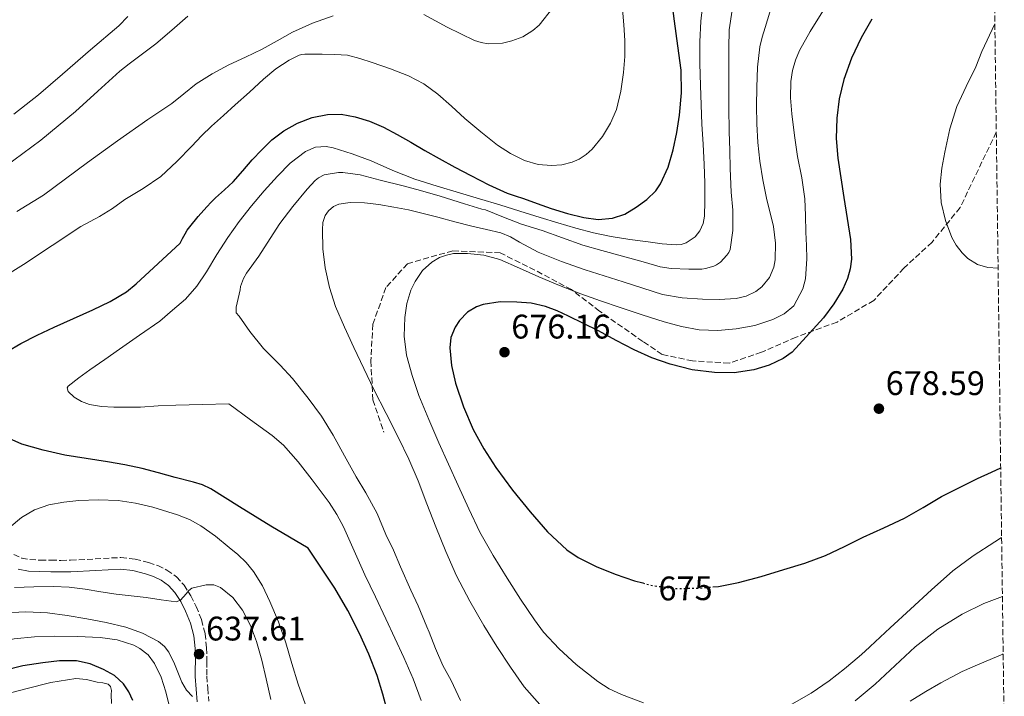
# Model space of a CAD drawing. Units: metres. Extents: x 586573 to 590005, y 4761367 to 4763724.
# Drawn here: x 589685 to 589974, y 4763254 to 4763453 of the extents above; entities that cross this region are included whole.
import ezdxf
from ezdxf.enums import TextEntityAlignment as Align

# ---------------------------------------------------------------- set-up
doc = ezdxf.new("R2010")
doc.units = ezdxf.units.M
doc.header["$MEASUREMENT"] = 0
doc.linetypes.add('DGN Style 3', pattern=[2.435891, 1.739922, -0.695969])
doc.linetypes.add('DGN Style 5', pattern=[1.217945, 0.521977, -0.695969])
for name, color, linetype, lineweight in [('Barranco lineal', 142, 'DGN Style 3', 13), ('Camino', 7, 'DGN Style 3', 0), ('Cota de curva de nivel directora', 7, 'Continuous', 0), ('Cota de punto acotado terreno', 7, 'Continuous', 0), ('Curva de nivel directora', 30, 'Continuous', 30), ('Curva de nivel directora no vista', 30, 'DGN Style 5', 30), ('Curva de nivel intermedia', 30, 'Continuous', 0), ('Margen derecho', 7, 'Continuous', 0), ('Punto acotado terreno (símbolo)', 7, 'Continuous', 0), ('Zona arbolada', 92, 'DGN Style 3', 0)]:
    doc.layers.add(name, color=color, linetype=linetype, lineweight=lineweight)
doc.styles.add('Style-Arial', font='arial.ttf')

# ---------------------------------------------------------------- blocks, each defined once
blk = doc.blocks.new('5PATER')
at = {"layer": 'Barranco lineal', "linetype": 'Continuous', "lineweight": 0}
h = blk.add_hatch(color=51, dxfattribs=at)
edge = h.paths.add_edge_path()
edge.add_ellipse((0, 0), major_axis=(-0.11, -0.111), ratio=0.999422, start_angle=0, end_angle=360)

msp = doc.modelspace()

# ---------------------------------------------------------------- linework, layer by layer
at = {"layer": 'Camino', "color": 7, "linetype": 'DGN Style 3', "lineweight": 0}
for points in [[(589971.71, 4763420.06, 681.19), (589961.09, 4763397.89, 680.45), (589952.85, 4763387.74, 679.01), (589944.6, 4763380.12, 677.38), (589935.73, 4763370.61, 676.55), (589924.95, 4763364.26, 675.49), (589912.9, 4763359.82, 673.85), (589902.75, 4763355.38, 673.28), (589893.24, 4763352.21, 673.86), (589882.46, 4763352.84, 673.92), (589873.58, 4763354.74, 674.13), (589867.87, 4763358.55, 673.52), (589855.19, 4763367.43, 671.75), (589846.94, 4763373.78, 669.9), (589836.16, 4763379.49, 669.01), (589826.01, 4763384.57, 668.75), (589812.06, 4763385.2, 669.52), (589798.74, 4763381.39, 669.27), (589792.4, 4763374.41, 668.47), (589788.6, 4763363.63, 667.31), (589787.96, 4763352.84, 665.95), (589788.6, 4763341.42, 664.51), (589791.77, 4763331.9, 664.05)], [(589683.08, 4763295.95, 643.29), (589685.41, 4763294.95, 642.82), (589687.84, 4763294.49, 642.36), (589690.83, 4763294.34, 642.17), (589694.02, 4763294.28, 642.06), (589696.92, 4763294.27, 641.74), (589699.75, 4763294.28, 641.45), (589706.96, 4763294.69, 641), (589714.56, 4763295.11, 640.75), (589718.73, 4763294.62, 640.69), (589722.68, 4763293.6, 640.63), (589725.36, 4763292.72, 640.6), (589728.09, 4763291.42, 640.57), (589730.84, 4763289.44, 640.48), (589733.11, 4763286.96, 640.3), (589735.11, 4763283.89, 639.98), (589736.65, 4763280.75, 639.64), (589738.23, 4763276.85, 639.33), (589739.3, 4763272.73, 638.97), (589739.72, 4763268.58, 638.21), (589739.84, 4763264.58, 637.34), (589739.79, 4763262.29, 636.94), (589739.78, 4763260.25, 636.54), (589740.07, 4763256.69, 635.86), (589740.38, 4763252.91, 635.16)]]:
    msp.add_polyline3d(points, dxfattribs=at)
at = {"layer": 'Curva de nivel directora', "color": 30, "linetype": 'Continuous', "lineweight": 30, "flags": 128}
for points, elevation in [([(589681.17, 4763355.65), (589685.11, 4763357.91), (589689.99, 4763360.39), (589694.9, 4763362.79), (589700.61, 4763365.33), (589706.32, 4763367.86), (589711.37, 4763370.31), (589716.17, 4763373.16), (589719.06, 4763375.48), (589725.5, 4763381.47), (589731.93, 4763387.45), (589732.66, 4763388.79), (589733.39, 4763390.12), (589734.06, 4763391.2), (589734.81, 4763392.22), (589737.24, 4763395.24), (589739.8, 4763398.14), (589741.06, 4763399.44), (589742.35, 4763400.72), (589744.95, 4763403.08), (589747.53, 4763405.47), (589750.35, 4763408.64), (589753.1, 4763411.88), (589755.92, 4763414.87), (589758.88, 4763417.74), (589762.45, 4763420.43), (589766.45, 4763422.62), (589770.77, 4763424.35), (589775.21, 4763425.26), (589779.28, 4763425.3), (589783.33, 4763424.57), (589787.61, 4763423.29), (589791.68, 4763421.53), (589795.7, 4763419.32), (589799.69, 4763417.07), (589803.86, 4763414.68), (589808.03, 4763412.3), (589812.67, 4763409.79), (589817.36, 4763407.34), (589822.64, 4763404.6), (589828.06, 4763402.12), (589830.41, 4763401.32), (589832.78, 4763400.57), (589836.86, 4763399.09), (589840.94, 4763397.6), (589845.73, 4763396.15), (589850.59, 4763394.96), (589854.78, 4763394.41), (589859, 4763394.73), (589862.59, 4763395.96), (589865.95, 4763397.98), (589869.01, 4763400.22), (589871.65, 4763402.77), (589873.08, 4763404.81), (589875.32, 4763409.73), (589876.76, 4763414.86), (589877.84, 4763419.9), (589878.62, 4763424.99), (589879.25, 4763431.6), (589879.12, 4763438.2), (589878.17, 4763445.4), (589877.2, 4763452.6), (589876.25, 4763460.29)], 650), ([(589935.2, 4763453.24), (589932.03, 4763447.72), (589929.2, 4763441.72), (589926.97, 4763435.45), (589925.55, 4763429.81), (589924.83, 4763424.09), (589924.66, 4763418.21), (589925.12, 4763412.35), (589926.03, 4763406.58), (589926.94, 4763400.81), (589927.92, 4763394.64), (589928.91, 4763388.46), (589929.19, 4763382.76), (589928.81, 4763379.9), (589928.03, 4763377.07), (589926.65, 4763373.89), (589924, 4763369.59), (589920.94, 4763365.47), (589911.77, 4763355.39), (589909.15, 4763353.57), (589904.95, 4763351.58), (589900.48, 4763350.27), (589894.72, 4763349.38), (589888.97, 4763349.4), (589882.42, 4763350.25), (589875.93, 4763351.85), (589870.53, 4763353.78), (589865.36, 4763356.09), (589860.08, 4763358.88), (589854.81, 4763361.66), (589850.42, 4763363.85), (589846.01, 4763366.01), (589842.71, 4763367.52), (589839.28, 4763368.86), (589835.07, 4763369.79), (589830.83, 4763370.14), (589825.92, 4763370.17), (589821, 4763369.4), (589819.01, 4763368.74), (589816.36, 4763367.15), (589814.01, 4763364.73), (589812.71, 4763362.77), (589811.51, 4763359.76), (589811.16, 4763356.65), (589811.63, 4763351.48), (589812.84, 4763346.33), (589815.15, 4763339.39), (589818.01, 4763332.69), (589821.14, 4763326.98), (589824.65, 4763321.53), (589829.57, 4763314.91), (589834.75, 4763308.48), (589839.84, 4763302.61), (589845.6, 4763297.31), (589848.91, 4763295.07), (589854.21, 4763292.45), (589859.76, 4763290.25), (589865.41, 4763288.25), (589867.89, 4763287.62)], 675), ([(589738.5, 4763316.43), (589735.87, 4763317.24), (589730.48, 4763318.57), (589725.64, 4763320), (589720.75, 4763321.29), (589715.71, 4763322.28), (589710.64, 4763323.16), (589704.34, 4763324.18), (589698.03, 4763325.19), (589691.71, 4763326.58), (589685.46, 4763328.41), (589680.89, 4763330.45)], 650), ([(589888.49, 4763286.48), (589890.07, 4763286.63), (589896, 4763287.74), (589902.67, 4763289.57), (589909.26, 4763291.57), (589915.47, 4763293.49), (589921.58, 4763295.71), (589927.1, 4763298.35), (589932.57, 4763301.09), (589938.69, 4763303.82), (589944.78, 4763306.62), (589950.23, 4763309.77), (589955.64, 4763312.99), (589960.91, 4763315.69), (589966.2, 4763318.33), (589970.28, 4763320.18), (589973.01, 4763321.44)], 675), ([(589792.97, 4763249.52), (589791.48, 4763255), (589789.79, 4763260.43), (589787.41, 4763266.69), (589784.64, 4763272.78), (589781.21, 4763279.58), (589777.37, 4763286.11), (589773.48, 4763292), (589769.6, 4763297.89), (589764.12, 4763301.07), (589758.64, 4763304.26), (589753.98, 4763307.11), (589749.36, 4763310.02), (589745.16, 4763312.63), (589740.96, 4763315.24), (589738.5, 4763316.43)], 650), ([(589718.03, 4763253.08), (589716.88, 4763255.63), (589715.35, 4763258.02), (589712.66, 4763260.48), (589709.46, 4763262.26), (589705.53, 4763263.9), (589701.49, 4763264.73), (589696.53, 4763264.74), (589691.59, 4763264.2), (589685.72, 4763263.28), (589679.97, 4763261.78), (589675.05, 4763259.87), (589670.21, 4763257.82), (589664.37, 4763255.32), (589658.64, 4763252.62)], 625)]:
    msp.add_lwpolyline(points, dxfattribs=dict(at, elevation=elevation))
at = {"layer": 'Curva de nivel directora no vista', "color": 30, "linetype": 'DGN Style 5', "lineweight": 30, "elevation": 675, "flags": 128}
msp.add_lwpolyline([(589867.89, 4763287.62), (589871.21, 4763286.78), (589877.66, 4763286.02), (589884.11, 4763286.08), (589888.49, 4763286.48)], dxfattribs=at)
at = {"layer": 'Curva de nivel intermedia', "color": 30, "linetype": 'Continuous', "lineweight": 0, "flags": 128}
for points, elevation in [([(589885.63, 4763458.62), (589884.96, 4763452.61), (589884.59, 4763446.59), (589884.61, 4763440.16), (589884.8, 4763433.74), (589885.02, 4763428.08), (589885.26, 4763422.41), (589885.57, 4763416.46), (589885.88, 4763410.51), (589886.05, 4763405.14), (589886.11, 4763399.77), (589886.02, 4763395.39), (589885.57, 4763393.21), (589884.62, 4763391.05), (589883.25, 4763389.28), (589880.61, 4763387.48), (589879.14, 4763387.04), (589877.63, 4763386.94), (589873.55, 4763387.27), (589869.48, 4763387.79), (589864.02, 4763388.54), (589858.57, 4763389.4), (589853.35, 4763390.47), (589848.2, 4763391.82), (589842.94, 4763393.39), (589837.69, 4763394.99), (589831.77, 4763396.83), (589825.84, 4763398.67), (589819.91, 4763400.44), (589813.98, 4763402.19), (589807.42, 4763404.17), (589800.88, 4763406.24), (589794.46, 4763408.81), (589788.11, 4763411.63), (589782.52, 4763413.69), (589776.88, 4763415.44), (589774.86, 4763415.8), (589771.73, 4763415.59), (589768.75, 4763414.36), (589764.32, 4763410.95), (589760.52, 4763407.08), (589756.64, 4763402.81), (589752.91, 4763398.43), (589749.34, 4763393.83), (589745.95, 4763389.12), (589742.78, 4763384.09), (589739.66, 4763379.04), (589736.87, 4763374.78), (589733.55, 4763371.01), (589729.75, 4763367.77), (589725.95, 4763364.54), (589720.06, 4763360.44), (589714.16, 4763356.34)], 655), ([(589861.89, 4763456.17), (589862.3, 4763451.55), (589862.62, 4763446.92), (589862.58, 4763442.24), (589862.19, 4763437.55), (589861.42, 4763432.1), (589860.13, 4763426.72), (589858.42, 4763422.62), (589856.03, 4763418.78), (589853.04, 4763415.07), (589851.26, 4763413.5), (589849.15, 4763412.11), (589847.15, 4763411.17), (589844.12, 4763410.4), (589841.08, 4763410.22), (589837.11, 4763410.56), (589833.15, 4763411.71), (589828.98, 4763413.75), (589825.21, 4763416.24), (589820.33, 4763420.1), (589815.57, 4763424.08), (589811.63, 4763427.66), (589807.66, 4763431.23), (589803.55, 4763434.23), (589799.05, 4763436.6), (589793.75, 4763438.66), (589788.37, 4763440.48), (589784.76, 4763441.7), (589781.07, 4763442.59), (589777.36, 4763442.85), (589773.65, 4763442.89), (589771.12, 4763442.91), (589768.59, 4763442.89), (589767.75, 4763442.84), (589766.93, 4763442.62), (589764.02, 4763441.21), (589760.07, 4763438.59), (589756.46, 4763435.56), (589752.3, 4763431.81), (589748.14, 4763428.06), (589744.66, 4763424.93), (589741.18, 4763421.79), (589738.26, 4763418.9), (589735.41, 4763415.93), (589730.97, 4763411.36), (589726.27, 4763407.05), (589721.05, 4763403.52), (589715.69, 4763400.22), (589712.05, 4763397.63), (589708.3, 4763395.23), (589705.54, 4763393.76), (589702.78, 4763392.29)], 645), ([(589894.17, 4763455.85), (589893.29, 4763450.09), (589893.15, 4763444.73), (589893.15, 4763438.88), (589893.15, 4763433.08), (589893.15, 4763427.24), (589893.25, 4763420.22), (589893.45, 4763414.62), (589893.55, 4763409.31), (589893.82, 4763402.4), (589894.27, 4763397.07), (589894.28, 4763391.13), (589893.56, 4763385.61), (589893.16, 4763384.73), (589892.6, 4763383.88), (589890.72, 4763381.85), (589889.53, 4763381.07), (589888.72, 4763380.7), (589886.27, 4763379.95), (589885.26, 4763379.82), (589881.36, 4763379.8), (589876.16, 4763379.95), (589872.96, 4763380.48), (589867.95, 4763381.9), (589861.9, 4763383.64), (589855.85, 4763385.31), (589850.22, 4763386.84), (589844.25, 4763389.02), (589838.28, 4763391.16), (589832.28, 4763392.99), (589826.99, 4763395.07), (589821.68, 4763397.2), (589820.54, 4763397.44), (589815.48, 4763399), (589808.33, 4763401.18), (589802.6, 4763402.91), (589797.5, 4763404.27), (589790.72, 4763405.9), (589784.8, 4763407.48), (589779.71, 4763408.22), (589778.49, 4763408.22), (589774.24, 4763407.47), (589772.56, 4763406.59), (589771.58, 4763405.8), (589769.29, 4763403.32), (589765.05, 4763398.22), (589761.26, 4763393.2), (589758.43, 4763388.8), (589755.1, 4763383.63), (589751.4, 4763378.64), (589750.54, 4763377.05), (589749.68, 4763374.67), (589749.55, 4763373.73), (589748.41, 4763368.65), (589748.38, 4763366.96), (589749.26, 4763365.97), (589752.43, 4763361.45), (589756.44, 4763356.45), (589761.36, 4763351.6), (589764.97, 4763347.71)], 660), ([(589920.74, 4763455.54), (589917.01, 4763449.56), (589913.93, 4763444.05), (589912.72, 4763441.15), (589911.85, 4763438.12), (589911.37, 4763434.95), (589911.28, 4763430.15), (589911.68, 4763425.37), (589912.43, 4763419.09), (589913.29, 4763412.83), (589914.54, 4763406.64), (589915.45, 4763400.43), (589915.62, 4763395.56), (589915.77, 4763390.68), (589915.92, 4763386.74), (589916.06, 4763382.8), (589915.69, 4763376.9), (589914.93, 4763374), (589912.2, 4763369.04), (589909.4, 4763366.71), (589906.09, 4763365.05), (589900.77, 4763363.29), (589895.34, 4763362.28), (589889.89, 4763361.74), (589884.46, 4763361.93), (589879.28, 4763362.92), (589874.17, 4763364.32), (589867.7, 4763366.4), (589861.26, 4763368.54), (589855.43, 4763370.52), (589849.63, 4763372.57), (589843.44, 4763375.02), (589837.31, 4763377.58), (589831.64, 4763380.11), (589825.85, 4763382.65), (589821.13, 4763383.89), (589816.35, 4763384.4), (589812.25, 4763384.35), (589810.2, 4763383.93), (589808.16, 4763383.18), (589805.89, 4763381.89), (589803.16, 4763379.37), (589801, 4763376.17), (589799.76, 4763373.58), (589798.5, 4763369.66), (589797.92, 4763365.64), (589797.77, 4763360.09), (589798.48, 4763354.57), (589800.09, 4763348.55), (589802.12, 4763342.67), (589804.98, 4763335.68), (589807.95, 4763328.75), (589810.75, 4763322.5), (589813.58, 4763316.25)], 670), ([(589841.44, 4763456.51), (589837.41, 4763451.45), (589835.61, 4763449.84), (589832.63, 4763448.02), (589829.39, 4763446.8), (589826.66, 4763446.19), (589822.43, 4763446), (589820.37, 4763446.32), (589818.43, 4763446.99), (589814.4, 4763448.89), (589810.41, 4763450.89), (589807, 4763452.73), (589803.55, 4763454.54)], 640), ([(589734.21, 4763454.08), (589729.51, 4763449.99), (589724.81, 4763445.92), (589720.89, 4763443.01), (589716.97, 4763440.09), (589715.61, 4763439.04), (589714.25, 4763437.98), (589707.75, 4763432.02), (589701.25, 4763426.07), (589691.07, 4763417.68), (589680.44, 4763409.83)], 635), ([(589716.54, 4763453.98), (589713.92, 4763451.26), (589705.64, 4763444.16), (589697.36, 4763437.06), (589690.37, 4763431.01), (589683.12, 4763425.27)], 630), ([(589776.88, 4763454.16), (589770.81, 4763451.99), (589764.96, 4763449.4), (589760.5, 4763446.89), (589756.06, 4763444.4), (589751.16, 4763442.09), (589746.25, 4763439.79), (589741.35, 4763437.17), (589736.62, 4763434.24), (589733.08, 4763431.32), (589729.53, 4763428.43), (589726, 4763426.1), (589722.46, 4763423.77), (589713.58, 4763417.43), (589704.69, 4763411.09), (589698.26, 4763406.3), (589691.86, 4763401.48), (589683.94, 4763396.75)], 640), ([(589905.23, 4763455.28), (589903.81, 4763450.75), (589902.96, 4763447.93), (589902.27, 4763445.07), (589901.58, 4763439.09), (589901.37, 4763433.1), (589901.3, 4763427.8), (589901.37, 4763422.51), (589901.68, 4763417), (589902.25, 4763411.5), (589903.12, 4763406.04), (589904.17, 4763400.62), (589906.25, 4763392.3), (589906.88, 4763387.44), (589906.75, 4763382.52), (589906.36, 4763380.38), (589905.06, 4763377.37), (589902.8, 4763374.6), (589901.03, 4763373.19), (589898.25, 4763371.82), (589895.28, 4763371.18), (589890.31, 4763370.86), (589885.36, 4763370.99), (589879.43, 4763371.35), (589873.61, 4763372.38), (589867.83, 4763374.23), (589862.06, 4763376.08), (589856.51, 4763377.84), (589850.96, 4763379.6), (589843.99, 4763382.05), (589837.1, 4763384.75), (589831.67, 4763387.73), (589828.99, 4763389.27), (589826.14, 4763390.43), (589821.91, 4763391.43), (589817.66, 4763392.38), (589812.65, 4763393.72), (589807.63, 4763395.05), (589803.33, 4763396.14), (589799.02, 4763397.18), (589794.7, 4763398.04), (589790.35, 4763398.76), (589786.14, 4763399.25), (589781.92, 4763399.4), (589778.57, 4763398.92), (589776.99, 4763398.15), (589775.5, 4763396.88), (589774.55, 4763395.56)], 665), ([(589971.3, 4763451.88), (589967.46, 4763443.68), (589965.73, 4763439.18), (589962.89, 4763433.43), (589960.14, 4763427.61), (589958.09, 4763420.99), (589956.57, 4763414.19), (589955.71, 4763409.46), (589955.2, 4763404.73), (589955.55, 4763399.39), (589956.83, 4763394.04), (589958.64, 4763389.09), (589959.95, 4763386.79), (589961.69, 4763384.56), (589963.38, 4763382.93), (589966.17, 4763381.19), (589969.23, 4763380.25), (589972.24, 4763380.12)], 680), ([(589774.55, 4763395.56), (589773.88, 4763393.5), (589773.74, 4763391.37), (589773.86, 4763385.74), (589774.59, 4763380.14), (589775.81, 4763374.39), (589777.58, 4763368.8), (589780.19, 4763362.76), (589782.94, 4763356.81), (589785.9, 4763350.64), (589788.89, 4763344.49), (589792.51, 4763337.37), (589796.14, 4763330.25), (589799.11, 4763324), (589801.87, 4763317.65), (589804.47, 4763310.9), (589807.02, 4763304.13), (589809.97, 4763296.85), (589813.16, 4763289.68), (589817.02, 4763282.32), (589821.21, 4763275.15), (589825.03, 4763268.97), (589829, 4763262.88), (589832.99, 4763257.14), (589837.64, 4763251.89)], 665), ([(589702.78, 4763392.29), (589694.34, 4763386.73), (589685.91, 4763381.17), (589678.5, 4763376.6)], 645), ([(589714.16, 4763356.34), (589709.82, 4763353.3), (589705.47, 4763350.25), (589702.17, 4763347.87), (589699.09, 4763345.41), (589698.78, 4763344.91), (589699.08, 4763343.88), (589700.83, 4763342.24), (589702.98, 4763340.95), (589705.34, 4763340.04), (589708.89, 4763339.41), (589712.48, 4763339.27), (589716.37, 4763339.21), (589720.26, 4763339.27), (589725.48, 4763339.62), (589730.71, 4763339.89), (589738.5, 4763340.06), (589746.3, 4763340.22), (589752.64, 4763335.57), (589758.99, 4763330.91), (589762.3, 4763328.09), (589766.67, 4763323.19), (589770.72, 4763317.95), (589775.7, 4763311.23), (589777.96, 4763307.74), (589779.92, 4763304.08), (589783.09, 4763297.04), (589786.25, 4763290.01), (589789.3, 4763283.55), (589792.35, 4763277.09), (589795.02, 4763271.41), (589797.69, 4763265.74), (589800.4, 4763259.5), (589802.73, 4763253.1)], 655), ([(589764.97, 4763347.71), (589769.58, 4763341.87), (589773.45, 4763336.64), (589776.91, 4763331.05), (589780.27, 4763324.93), (589783.71, 4763318.83), (589786.49, 4763314.08), (589789.8, 4763308.05), (589792.41, 4763301.85), (589794.6, 4763297.29), (589796.73, 4763292.35), (589799.68, 4763285.52), (589801.85, 4763280.91), (589804.44, 4763274.78), (589805.13, 4763273.15), (589806.94, 4763268.41), (589809.13, 4763263.42), (589811.53, 4763258.97), (589814.35, 4763253.13)], 660), ([(589813.58, 4763316.25), (589816.72, 4763309.37), (589820.01, 4763302.54), (589823.89, 4763295.72), (589828.06, 4763289.05), (589831.95, 4763282.87), (589836.01, 4763276.78), (589838.73, 4763273.22), (589843.31, 4763268.31), (589848.32, 4763263.71), (589854.62, 4763258.68), (589857.99, 4763256.57), (589861.59, 4763254.83), (589868.07, 4763252.46)], 670), ([(589681.76, 4763303.83), (589685.38, 4763306.87), (589689.21, 4763309.1), (589693.36, 4763310.55), (589697.79, 4763311.4), (589702.24, 4763311.83), (589708, 4763312.02), (589713.76, 4763311.8), (589718.87, 4763311.05), (589723.92, 4763309.85), (589731.2, 4763307.67), (589734.7, 4763306.24), (589738.05, 4763304.41), (589742.31, 4763301.36), (589746.35, 4763298.07), (589748.94, 4763295.94), (589751.39, 4763293.64), (589753.54, 4763291.04), (589756.16, 4763286.76), (589758.31, 4763282.2), (589760.82, 4763276.19), (589763.01, 4763270.07), (589764.81, 4763263.96), (589766.63, 4763257.86), (589768.65, 4763252.14)], 645), ([(589911.66, 4763252.01), (589917.29, 4763255.27), (589922.6, 4763258.91), (589927.1, 4763262.39), (589931.45, 4763266.05), (589933.05, 4763267.49), (589934.64, 4763268.94), (589940.56, 4763274.43), (589946.49, 4763279.92), (589952.65, 4763285.61), (589958.92, 4763291.18), (589964.94, 4763295.63), (589971.24, 4763299.69), (589973.28, 4763301)], 670), ([(589683.3, 4763286.33), (589689.02, 4763286.47), (589694.74, 4763286.6), (589699.4, 4763286.37), (589704.05, 4763285.8), (589708.61, 4763285.05), (589713.17, 4763284.33), (589717.57, 4763283.82), (589721.97, 4763283.33), (589726.37, 4763282.7), (589730.75, 4763282.09), (589732.09, 4763282.53), (589733.69, 4763284.48), (589734.5, 4763285.46), (589735.41, 4763286.1), (589739.62, 4763287.12), (589741.83, 4763287.05), (589743.83, 4763286.31), (589747.47, 4763283.38), (589750.29, 4763279.62), (589752.64, 4763275.12), (589754.4, 4763270.45), (589755.93, 4763264.99), (589757.27, 4763259.49), (589758.55, 4763253.42)], 640), ([(589930.3, 4763253.05), (589936.09, 4763257.95), (589941.98, 4763263.38), (589947.87, 4763268.83), (589954.53, 4763274.01), (589961.72, 4763278.48), (589968.1, 4763281.64), (589973.51, 4763283.64)], 665), ([(589680.32, 4763278.81), (589686.64, 4763279.1), (589692.95, 4763278.87), (589698.76, 4763278.11), (589704.55, 4763277.11), (589710.26, 4763275.98), (589715.95, 4763274.69), (589720.9, 4763272.9), (589725.55, 4763270.39), (589727.36, 4763268.93), (589728.59, 4763267.28), (589730.25, 4763263.87), (589732.42, 4763258.46), (589733.79, 4763256.11), (589735.6, 4763254.28)], 635), ([(589631.25, 4763251.62), (589637.33, 4763254.65), (589643.41, 4763257.7), (589650.26, 4763260.62), (589657.19, 4763263.37), (589663.73, 4763265.81), (589670.34, 4763268.1), (589676.71, 4763269.96), (589683.23, 4763271.24), (589689.19, 4763271.79), (589695.15, 4763271.97), (589701.82, 4763271.92), (589708.5, 4763271.61), (589713.45, 4763270.93), (589718.31, 4763269.38), (589720.16, 4763268.42), (589722.54, 4763266.49), (589724.4, 4763264.01), (589726.37, 4763259.92), (589727.75, 4763255.69), (589728.66, 4763252.04)], 630), ([(589946.43, 4763252.93), (589950.97, 4763255.77), (589955.39, 4763258.25), (589961.67, 4763261.6), (589966.86, 4763263.85), (589973.68, 4763266.75), (589973.73, 4763266.77)], 660), ([(589670.08, 4763251.96), (589678.31, 4763254.36), (589686.63, 4763256.58), (589693.95, 4763258.4), (589701.3, 4763259.54), (589704.43, 4763259.25), (589707.57, 4763258.49), (589709.22, 4763258.31), (589710.77, 4763257.95), (589711.54, 4763257.21), (589711.77, 4763256.04), (589711.68, 4763254.87), (589711.75, 4763252.24)], 620)]:
    msp.add_lwpolyline(points, dxfattribs=dict(at, elevation=elevation))
at = {"layer": 'Margen derecho', "color": 7, "linetype": 'Continuous', "lineweight": 0}
msp.add_polyline3d([(589736.99, 4763252.71, 635.16), (589736.69, 4763256.41, 635.86), (589736.38, 4763260.12, 636.54), (589736.39, 4763262.34, 636.94), (589736.45, 4763264.56, 637.34), (589736.33, 4763268.36, 638.21), (589735.95, 4763272.13, 638.97), (589735, 4763275.78, 639.33), (589733.55, 4763279.36, 639.64), (589732.16, 4763282.21, 639.98), (589730.42, 4763284.87, 640.3), (589728.57, 4763286.89, 640.48), (589726.35, 4763288.48, 640.57), (589724.09, 4763289.57, 640.6), (589721.73, 4763290.34, 640.63), (589718.1, 4763291.27, 640.69), (589714.45, 4763291.7, 640.75), (589707.15, 4763291.3, 641), (589699.86, 4763290.88, 641.45), (589696.92, 4763290.87, 641.74), (589693.98, 4763290.88, 642.06), (589690.71, 4763290.95, 642.17), (589687.44, 4763291.11, 642.36), (589684.41, 4763291.69, 642.82)], dxfattribs=at)
at = {"layer": 'Zona arbolada', "color": 92, "linetype": 'DGN Style 3', "lineweight": 0}
msp.add_polyline3d([(589970.56, 4763507.85, 681.07), (589974.07, 4763241.06, 659.35)], dxfattribs=at)

# ---------------------------------------------------------------- block references
at = {"layer": 'Punto acotado terreno (símbolo)', "color": 7, "linetype": 'Continuous', "lineweight": 0, "xscale": 10, "yscale": 10, "zscale": 10}
for p in [(589827.24, 4763355.41, 676.16), (589937.23, 4763338.81, 678.59), (589737.51, 4763266.73, 637.61)]:
    msp.add_blockref('5PATER', p, dxfattribs=at)

# ---------------------------------------------------------------- texts
at = {"layer": 'Cota de curva de nivel directora', "color": 7, "linetype": 'Continuous', "lineweight": 0, "style": 'Style-Arial'}
msp.add_text('675', height=7, rotation=0.4887, dxfattribs=at).set_placement((589880.43, 4763286.05, 675), align=Align.MIDDLE_CENTER)
at = {"layer": 'Cota de punto acotado terreno', "color": 7, "linetype": 'Continuous', "lineweight": 0, "style": 'Style-Arial'}
for s, p in [('676.16', (589829.22, 4763359.41, 676.16)), ('678.59', (589939.22, 4763342.81, 678.59)), ('637.61', (589739.58, 4763270.73, 637.61))]:
    msp.add_text(s, height=7, dxfattribs=at).set_placement(p)

doc.saveas('drawing.dxf')
